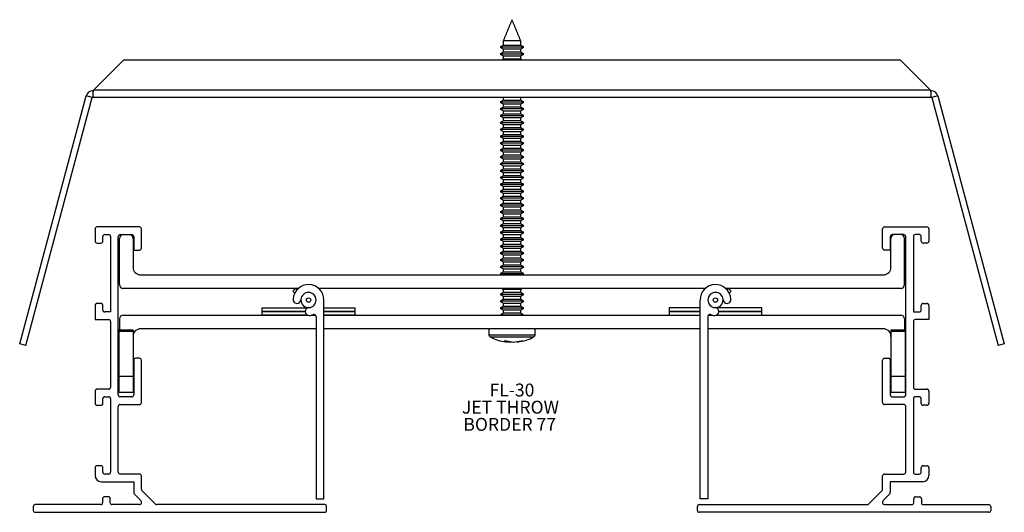
# Model space of a CAD drawing. Extents: x 1.39 to 9.36, y 2.73 to 6.72.
import ezdxf

# ---------------------------------------------------------------- set-up
doc = ezdxf.new("R2010")
doc.units = 0
doc.header["$MEASUREMENT"] = 0
doc.layers.get('0').update_dxf_attribs({"linetype": 'CONTINUOUS'})
doc.layers.add('FORMAT', color=7, linetype='CONTINUOUS')
doc.styles.add('SLDTEXTSTYLE0', font='TXT', dxfattribs={"width": 0.605})

# ---------------------------------------------------------------- blocks, each defined once
blk = doc.blocks.new('SW_NOTE_109')
at = {"layer": 'FORMAT', "color": 0, "char_height": 0.10417, "attachment_point": 1, "style": 'SLDTEXTSTYLE0'}
for s, insert in [('FL-30', (0, 0.1343)), ('JET THROW', (-0.2238, -0.0046)), ('BORDER 77', (-0.2122, -0.1435))]:
    blk.add_mtext(s, dxfattribs=dict(at, insert=insert))

msp = doc.modelspace()

# ---------------------------------------------------------------- linework, layer by layer
at = {"color": 7, "linetype": 'CONTINUOUS'}
for p, q in [((5.4455, 6.5469), (5.3045, 6.5469)), ((5.47, 6.4949), (5.28, 6.4949)), ((5.4455, 6.509), (5.3045, 6.509)), ((5.3045, 6.4807), (5.3364, 6.4807)), ((5.3364, 6.4807), (5.4455, 6.4807)), ((1.9859, 6.1471), (2.2309, 6.3921)), ((2.2309, 6.3921), (8.519, 6.3921)), ((5.47, 6.4393), (5.28, 6.4393)), ((5.4455, 6.4535), (5.3045, 6.4535)), ((5.3045, 6.4252), (5.3364, 6.4252)), ((5.4455, 6.3979), (5.3045, 6.3979)), ((5.3364, 6.4252), (5.4455, 6.4252)), ((8.519, 6.3921), (8.764, 6.1471)), ((1.9809, 6.1421), (1.9809, 6.0905)), ((8.764, 6.1471), (1.9859, 6.1471)), ((8.769, 6.0905), (8.769, 6.1421)), ((1.389, 4.0951), (1.9262, 6.1001)), ((1.4388, 4.0817), (1.9761, 6.0868)), ((1.9761, 6.0868), (1.9262, 6.1001)), ((1.9809, 6.0905), (8.769, 6.0905)), ((5.4455, 6.0646), (5.3045, 6.0646)), ((8.8237, 6.1001), (8.7739, 6.0868)), ((8.7739, 6.0868), (9.3111, 4.0817)), ((8.8237, 6.1001), (9.3609, 4.0951)), ((5.47, 6.0504), (5.28, 6.0504)), ((5.47, 5.9949), (5.28, 5.9949)), ((5.3045, 6.0363), (5.3364, 6.0363)), ((5.4455, 6.009), (5.3045, 6.009)), ((5.3045, 5.9807), (5.3364, 5.9807)), ((5.3364, 6.0363), (5.4455, 6.0363)), ((5.3364, 5.9807), (5.4455, 5.9807)), ((5.47, 5.9393), (5.28, 5.9393)), ((5.4455, 5.9535), (5.3045, 5.9535)), ((5.3045, 5.9252), (5.3364, 5.9252)), ((5.3364, 5.9252), (5.4455, 5.9252)), ((5.47, 5.8838), (5.28, 5.8838)), ((5.47, 5.8282), (5.28, 5.8282)), ((5.4455, 5.8979), (5.3045, 5.8979)), ((5.3045, 5.8696), (5.3364, 5.8696)), ((5.4455, 5.8424), (5.3045, 5.8424)), ((5.3364, 5.8696), (5.4455, 5.8696)), ((5.47, 5.7727), (5.28, 5.7727)), ((5.3045, 5.8141), (5.3364, 5.8141)), ((5.4455, 5.7868), (5.3045, 5.7868)), ((5.3045, 5.7585), (5.3364, 5.7585)), ((5.3364, 5.8141), (5.4455, 5.8141)), ((5.3364, 5.7585), (5.4455, 5.7585)), ((5.47, 5.7171), (5.28, 5.7171)), ((5.47, 5.6615), (5.28, 5.6615)), ((5.4455, 5.7312), (5.3045, 5.7312)), ((5.3045, 5.7029), (5.3364, 5.7029)), ((5.4455, 5.6757), (5.3045, 5.6757)), ((5.3364, 5.7029), (5.4455, 5.7029)), ((5.47, 5.606), (5.28, 5.606)), ((5.3045, 5.6474), (5.3364, 5.6474)), ((5.4455, 5.6201), (5.3045, 5.6201)), ((5.3045, 5.5918), (5.3364, 5.5918)), ((5.3364, 5.6474), (5.4455, 5.6474)), ((5.3364, 5.5918), (5.4455, 5.5918)), ((5.47, 5.5504), (5.28, 5.5504)), ((5.4455, 5.5646), (5.3045, 5.5646)), ((5.3045, 5.5363), (5.3364, 5.5363)), ((5.4455, 5.509), (5.3045, 5.509)), ((5.3364, 5.5363), (5.4455, 5.5363)), ((5.47, 5.4949), (5.28, 5.4949)), ((5.47, 5.4393), (5.28, 5.4393)), ((5.3045, 5.4807), (5.3364, 5.4807)), ((5.4455, 5.4535), (5.3045, 5.4535)), ((5.3045, 5.4252), (5.3364, 5.4252)), ((5.3364, 5.4807), (5.4455, 5.4807)), ((5.3364, 5.4252), (5.4455, 5.4252)), ((5.47, 5.3838), (5.28, 5.3838)), ((5.4455, 5.3979), (5.3045, 5.3979)), ((5.3045, 5.3696), (5.3364, 5.3696)), ((5.4455, 5.3424), (5.3045, 5.3424)), ((5.3364, 5.3696), (5.4455, 5.3696)), ((5.47, 5.3282), (5.28, 5.3282)), ((5.47, 5.2727), (5.28, 5.2727)), ((5.3045, 5.3141), (5.3364, 5.3141)), ((5.4455, 5.2868), (5.3045, 5.2868)), ((5.3364, 5.3141), (5.4455, 5.3141)), ((5.47, 5.2171), (5.28, 5.2171)), ((5.3045, 5.2585), (5.3364, 5.2585)), ((5.4455, 5.2312), (5.3045, 5.2312)), ((5.3045, 5.2029), (5.3364, 5.2029)), ((5.3364, 5.2585), (5.4455, 5.2585)), ((5.3364, 5.2029), (5.4455, 5.2029)), ((5.47, 5.1615), (5.28, 5.1615)), ((5.47, 5.106), (5.28, 5.106)), ((5.4455, 5.1757), (5.3045, 5.1757)), ((5.3045, 5.1474), (5.3364, 5.1474)), ((5.4455, 5.1201), (5.3045, 5.1201)), ((5.3364, 5.1474), (5.4455, 5.1474)), ((2, 5.0253), (2, 4.9253)), ((2.359, 5.0403), (2.015, 5.0403)), ((2.374, 4.8683), (2.374, 5.0253)), ((5.47, 5.0504), (5.28, 5.0504)), ((5.3045, 5.0918), (5.3364, 5.0918)), ((5.4455, 5.0646), (5.3045, 5.0646)), ((5.3045, 5.0363), (5.3364, 5.0363)), ((5.3364, 5.0918), (5.4455, 5.0918)), ((5.3364, 5.0363), (5.4455, 5.0363)), ((8.376, 4.8683), (8.376, 5.0253)), ((8.391, 5.0403), (8.735, 5.0403)), ((8.75, 5.0253), (8.75, 4.9253)), ((2.062, 4.9253), (2.062, 4.9633)), ((2.077, 4.9783), (2.11, 4.9783)), ((2.125, 4.9633), (2.125, 4.3533)), ((2.187, 3.6813), (2.187, 4.9633)), ((2.1965, 4.5743), (2.1965, 4.9473)), ((2.202, 4.9783), (2.297, 4.9783)), ((2.3065, 4.9473), (2.3065, 4.7153)), ((2.312, 4.9633), (2.312, 4.8533)), ((5.47, 4.9949), (5.28, 4.9949)), ((5.4455, 5.009), (5.3045, 5.009)), ((5.3045, 4.9807), (5.3364, 4.9807)), ((5.4455, 4.9535), (5.3045, 4.9535)), ((5.3364, 4.9807), (5.4455, 4.9807)), ((8.438, 4.9633), (8.438, 4.8533)), ((8.4435, 4.7153), (8.4435, 4.9473)), ((8.548, 4.9783), (8.453, 4.9783)), ((8.5535, 4.5743), (8.5535, 4.9473)), ((8.563, 3.6813), (8.563, 4.9633)), ((8.625, 4.9633), (8.625, 4.3533)), ((8.673, 4.9783), (8.64, 4.9783)), ((8.688, 4.9253), (8.688, 4.9633)), ((2.015, 4.9103), (2.047, 4.9103)), ((5.47, 4.9393), (5.28, 4.9393)), ((5.47, 4.8838), (5.28, 4.8838)), ((5.3045, 4.9252), (5.3364, 4.9252)), ((5.4455, 4.8979), (5.3045, 4.8979)), ((5.3045, 4.8696), (5.3364, 4.8696)), ((5.3364, 4.9252), (5.4455, 4.9252)), ((5.3364, 4.8696), (5.4455, 4.8696)), ((8.735, 4.9103), (8.703, 4.9103)), ((2.312, 4.8533), (2.359, 4.8533)), ((5.47, 4.8282), (5.28, 4.8282)), ((5.4455, 4.8424), (5.3045, 4.8424)), ((5.3045, 4.8141), (5.3364, 4.8141)), ((5.4455, 4.7868), (5.3045, 4.7868)), ((5.3364, 4.8141), (5.4455, 4.8141)), ((8.438, 4.8533), (8.391, 4.8533)), ((5.47, 4.7727), (5.28, 4.7727)), ((5.47, 4.7171), (5.28, 4.7171)), ((5.3045, 4.7585), (5.3364, 4.7585)), ((5.4455, 4.7312), (5.3045, 4.7312)), ((5.3364, 4.7585), (5.4455, 4.7585)), ((2.3685, 4.6533), (8.3815, 4.6533)), ((5.47, 4.6615), (5.28, 4.6615)), ((5.3045, 4.7029), (5.3364, 4.7029)), ((5.4455, 4.6757), (5.3045, 4.6757)), ((5.3364, 4.7029), (5.4455, 4.7029)), ((3.6448, 4.5433), (2.2275, 4.5433)), ((3.5996, 4.5221), (3.6208, 4.5433)), ((3.6158, 4.5059), (3.5996, 4.5221)), ((3.6208, 4.5433), (3.6328, 4.5313)), ((6.9398, 4.5433), (3.8101, 4.5433)), ((5.47, 4.4949), (5.28, 4.4949)), ((5.3045, 4.5363), (5.3364, 4.5363)), ((5.4455, 4.509), (5.3045, 4.509)), ((5.3045, 4.4807), (5.3364, 4.4807)), ((5.3364, 4.5363), (5.4455, 4.5363)), ((5.3364, 4.4807), (5.4455, 4.4807)), ((8.5225, 4.5433), (7.1051, 4.5433)), ((7.1291, 4.5433), (7.1171, 4.5313)), ((7.1504, 4.5221), (7.1291, 4.5433)), ((7.1341, 4.5059), (7.1504, 4.5221)), ((2, 4.4063), (2, 4.2913)), ((2.047, 4.4213), (2.015, 4.4213)), ((2.062, 4.3683), (2.062, 4.4063)), ((3.3525, 4.3871), (3.7239, 4.3871)), ((3.3525, 4.3571), (3.3525, 4.3871)), ((3.8525, 2.8406), (3.8525, 4.4496)), ((3.8525, 4.3871), (4.1025, 4.3871)), ((4.1025, 4.3871), (4.1025, 4.3571)), ((5.47, 4.4393), (5.28, 4.4393)), ((5.4455, 4.4535), (5.3045, 4.4535)), ((5.3045, 4.4252), (5.3364, 4.4252)), ((5.4455, 4.3979), (5.3045, 4.3979)), ((5.3364, 4.4252), (5.4455, 4.4252)), ((6.8975, 4.3871), (6.6475, 4.3871)), ((6.6475, 4.3871), (6.6475, 4.3571)), ((6.8975, 2.8406), (6.8975, 4.4496)), ((7.3975, 4.3871), (7.026, 4.3871)), ((7.3975, 4.3571), (7.3975, 4.3871)), ((8.688, 4.3683), (8.688, 4.4063)), ((8.703, 4.4213), (8.735, 4.4213)), ((8.75, 4.4063), (8.75, 4.2913)), ((2.125, 4.3533), (2.077, 4.3533)), ((2.2275, 4.3271), (3.7202, 4.3271)), ((3.3525, 4.3271), (3.3525, 4.3571)), ((3.3525, 4.3571), (3.7005, 4.3571)), ((3.7005, 4.3571), (3.3525, 4.3571)), ((3.7202, 4.3271), (3.3525, 4.3271)), ((3.7523, 4.3271), (3.7846, 4.3271)), ((3.7846, 4.3271), (3.7523, 4.3271)), ((3.789, 4.3161), (3.789, 2.8406)), ((3.8525, 4.3571), (4.1025, 4.3571)), ((4.1025, 4.3571), (3.8525, 4.3571)), ((3.8525, 4.3271), (6.8975, 4.3271)), ((4.1025, 4.3271), (3.8525, 4.3271)), ((4.1025, 4.3571), (4.1025, 4.3271)), ((5.47, 4.3838), (5.28, 4.3838)), ((5.47, 4.3282), (5.28, 4.3282)), ((5.3045, 4.3696), (5.3364, 4.3696)), ((5.4455, 4.3424), (5.3045, 4.3424)), ((5.3364, 4.3696), (5.4455, 4.3696)), ((6.6475, 4.3571), (6.6475, 4.3271)), ((6.8975, 4.3571), (6.6475, 4.3571)), ((6.6475, 4.3571), (6.8975, 4.3571)), ((6.6475, 4.3271), (6.8975, 4.3271)), ((6.961, 4.3161), (6.961, 2.8406)), ((6.9653, 4.3271), (6.9976, 4.3271)), ((6.9653, 4.3271), (6.9976, 4.3271)), ((7.0297, 4.3271), (8.5225, 4.3271)), ((7.0297, 4.3271), (7.3975, 4.3271)), ((7.3975, 4.3571), (7.0494, 4.3571)), ((7.0494, 4.3571), (7.3975, 4.3571)), ((7.3975, 4.3271), (7.3975, 4.3571)), ((8.625, 4.3533), (8.673, 4.3533)), ((2, 4.2913), (2.11, 4.2913)), ((2.125, 4.2763), (2.125, 3.7433)), ((2.1965, 4.2961), (2.1965, 4.2051)), ((8.5535, 4.2961), (8.5535, 4.2051)), ((8.625, 4.2763), (8.625, 3.7433)), ((8.75, 4.2913), (8.64, 4.2913)), ((2.3065, 4.2051), (2.1925, 4.2051)), ((2.1925, 4.2051), (2.1925, 4.1945)), ((2.3065, 4.1945), (2.1925, 4.1945)), ((2.1925, 4.1945), (2.1925, 3.8318)), ((2.3065, 4.2051), (2.3065, 4.1945)), ((2.3065, 4.1945), (2.3065, 3.8318)), ((3.789, 4.2171), (2.3685, 4.2171)), ((6.8975, 4.2171), (3.8525, 4.2171)), ((5.1885, 4.1688), (5.2729, 4.1688)), ((5.199, 4.1512), (5.2787, 4.1512)), ((5.2729, 4.1688), (5.5615, 4.1688)), ((5.2787, 4.1512), (5.5509, 4.1512)), ((8.3815, 4.2171), (6.961, 4.2171)), ((8.5575, 4.2051), (8.4435, 4.2051)), ((8.4435, 4.2051), (8.4435, 4.1945)), ((8.5575, 4.1945), (8.4435, 4.1945)), ((8.4435, 4.1945), (8.4435, 3.8318)), ((8.5575, 4.2051), (8.5575, 4.1945)), ((8.5575, 4.1945), (8.5575, 3.8318)), ((1.4388, 4.0817), (1.389, 4.0951)), ((5.3352, 4.1194), (5.3338, 4.1095)), ((5.3664, 4.1116), (5.3663, 4.1095)), ((5.4156, 4.1131), (5.4161, 4.1095)), ((9.3609, 4.0951), (9.3111, 4.0817)), ((2.312, 3.9633), (2.312, 3.6813)), ((2.359, 3.9783), (2.327, 3.9783)), ((2.374, 3.6193), (2.374, 3.9633)), ((8.376, 3.6193), (8.376, 3.9633)), ((8.391, 3.9783), (8.423, 3.9783)), ((8.438, 3.9633), (8.438, 3.6813)), ((2.1925, 3.8318), (2.1925, 3.7051)), ((2.3065, 3.8318), (2.1925, 3.8318)), ((2.3065, 3.8318), (2.3065, 3.7051)), ((8.4435, 3.8318), (8.4435, 3.7051)), ((8.5575, 3.8318), (8.4435, 3.8318)), ((8.5575, 3.8318), (8.5575, 3.7051)), ((2, 3.7133), (2, 3.6133)), ((2.11, 3.7283), (2.015, 3.7283)), ((8.64, 3.7283), (8.735, 3.7283)), ((8.75, 3.7133), (8.75, 3.6133)), ((2.015, 3.5983), (2.047, 3.5983)), ((2.062, 3.6133), (2.062, 3.6513)), ((2.077, 3.6663), (2.11, 3.6663)), ((2.125, 3.6513), (2.125, 3.0563)), ((2.187, 3.0563), (2.187, 3.5893)), ((2.297, 3.6663), (2.202, 3.6663)), ((2.202, 3.6043), (2.359, 3.6043)), ((8.548, 3.6043), (8.391, 3.6043)), ((8.453, 3.6663), (8.548, 3.6663)), ((8.563, 3.0563), (8.563, 3.5893)), ((8.625, 3.6513), (8.625, 3.0563)), ((8.673, 3.6663), (8.64, 3.6663)), ((8.688, 3.6133), (8.688, 3.6513)), ((8.735, 3.5983), (8.703, 3.5983)), ((2.047, 3.1093), (2.015, 3.1093)), ((8.703, 3.1093), (8.735, 3.1093)), ((2, 3.0943), (2, 3.0293)), ((2.062, 3.0563), (2.062, 3.0943)), ((2.11, 3.0413), (2.077, 3.0413)), ((2.359, 3.0413), (2.202, 3.0413)), ((8.391, 3.0413), (8.548, 3.0413)), ((8.64, 3.0413), (8.673, 3.0413)), ((8.688, 3.0563), (8.688, 3.0943)), ((8.75, 3.0943), (8.75, 3.0293)), ((2.05, 2.9793), (2.312, 2.9793)), ((2.312, 2.9793), (2.312, 2.8929)), ((2.374, 2.9186), (2.374, 3.0263)), ((8.376, 2.9186), (8.376, 3.0263)), ((8.438, 2.9793), (8.438, 2.8929)), ((8.7, 2.9793), (8.438, 2.9793)), ((2.3163, 2.8823), (2.3701, 2.8285)), ((2.4876, 2.7987), (2.3783, 2.908)), ((8.2623, 2.7987), (8.3716, 2.908)), ((8.4336, 2.8823), (8.3798, 2.8285)), ((2.045, 2.7943), (1.514, 2.7943)), ((2.06, 2.8423), (2.06, 2.8093)), ((2.107, 2.8573), (2.075, 2.8573)), ((2.122, 2.8093), (2.122, 2.8423)), ((2.356, 2.7943), (2.137, 2.7943)), ((3.859, 2.7943), (2.4982, 2.7943)), ((3.789, 2.8406), (3.8525, 2.8406)), ((6.891, 2.7943), (8.2517, 2.7943)), ((6.961, 2.8406), (6.8975, 2.8406)), ((8.3939, 2.7943), (8.613, 2.7943)), ((8.628, 2.8093), (8.628, 2.8423)), ((8.643, 2.8573), (8.675, 2.8573)), ((8.69, 2.8423), (8.69, 2.8093)), ((8.705, 2.7943), (9.236, 2.7943)), ((1.499, 2.7793), (1.499, 2.7473)), ((1.514, 2.7323), (3.859, 2.7323)), ((3.874, 2.7473), (3.874, 2.7793)), ((6.876, 2.7473), (6.876, 2.7793)), ((9.236, 2.7323), (6.891, 2.7323)), ((9.251, 2.7793), (9.251, 2.7473))]:
    msp.add_line(p, q, dxfattribs=at)
at = {"color": 7, "linetype": 'CONTINUOUS', "flags": 128}
msp.add_lwpolyline([(5.3663, 4.1095), (5.3726, 4.1101), (5.375, 4.1104)], dxfattribs=at)
at = {"color": 7, "linetype": 'CONTINUOUS'}
for centre in [(3.7275, 4.4496), (7.0225, 4.4496)]:
    msp.add_circle(centre, 0.0175, dxfattribs=at)
for centre, radius, start, end in [((1.9809, 6.0855), 0.0566, 90, 165), ((8.769, 6.0855), 0.0566, 15, 90), ((1.9809, 6.0855), 0.005, 90, 165), ((8.769, 6.0855), 0.005, 15, 90), ((2.015, 5.0253), 0.015, 90, 180), ((2.359, 5.0253), 0.015, 0, 90), ((8.391, 5.0253), 0.015, 90, 180), ((8.735, 5.0253), 0.015, 0, 90), ((2.077, 4.9633), 0.015, 90, 180), ((2.11, 4.9633), 0.015, 0, 90), ((2.202, 4.9633), 0.015, 90, 180), ((2.2275, 4.9473), 0.031, 90, 180), ((2.2755, 4.9473), 0.031, 0, 90), ((2.297, 4.9633), 0.015, 0, 90), ((8.453, 4.9633), 0.015, 90, 180), ((8.4745, 4.9473), 0.031, 90, 180), ((8.5225, 4.9473), 0.031, 0, 90), ((8.548, 4.9633), 0.015, 0, 90), ((8.64, 4.9633), 0.015, 90, 180), ((8.673, 4.9633), 0.015, 0, 90), ((2.015, 4.9253), 0.015, 180, 270), ((2.047, 4.9253), 0.015, 270, 0), ((2.359, 4.8683), 0.015, 270, 0), ((8.391, 4.8683), 0.015, 180, 270), ((8.703, 4.9253), 0.015, 180, 270), ((8.735, 4.9253), 0.015, 270, 0), ((2.3685, 4.7153), 0.062, 180, 270), ((8.3815, 4.7153), 0.062, 270, 0), ((2.2275, 4.5743), 0.031, 180, 270), ((3.7275, 4.4496), 0.125, 0, 177.04429), ((7.0225, 4.4496), 0.125, 2.95571, 180), ((8.5225, 4.5743), 0.031, 270, 0), ((3.7275, 4.4496), 0.0615, 272.95571, 177.04429), ((7.0225, 4.4496), 0.0615, 2.95571, 267.04429), ((2.015, 4.4063), 0.015, 90, 180), ((2.047, 4.4063), 0.015, 0, 90), ((3.6343, 4.4544), 0.0318, 177.04429, 357.04429), ((3.7275, 4.4496), 0.0615, 177.04429, 272.95571), ((3.7323, 4.3565), 0.0318, 92.95571, 272.95571), ((7.0176, 4.3565), 0.0318, 267.04429, 87.04429), ((7.0225, 4.4496), 0.0615, 267.04429, 2.95571), ((7.1156, 4.4544), 0.0318, 182.95571, 2.95571), ((8.703, 4.4063), 0.015, 90, 180), ((8.735, 4.4063), 0.015, 0, 90), ((2.077, 4.3683), 0.015, 180, 270), ((2.2275, 4.2961), 0.031, 90, 180), ((3.7275, 4.4496), 0.125, 272.95571, 288.82599), ((3.773, 4.3161), 0.016, 0, 108.82599), ((6.977, 4.3161), 0.016, 71.17401, 180), ((7.0225, 4.4496), 0.125, 251.17401, 267.04429), ((8.5225, 4.2961), 0.031, 0, 90), ((8.673, 4.3683), 0.015, 270, 0), ((2.11, 4.2763), 0.015, 0, 90), ((8.64, 4.2763), 0.015, 90, 180), ((2.3685, 4.1551), 0.062, 90, 180), ((5.2085, 4.1688), 0.02, 180, 241.85716), ((5.375, 4.4801), 0.373, 241.85716, 262.39659), ((5.375, 4.4801), 0.373, 277.60341, 298.14284), ((5.5415, 4.1688), 0.02, 298.14284, 0), ((8.3815, 4.1551), 0.062, 0, 90), ((5.3221, 4.3806), 0.2608, 267.56329, 272.43671), ((5.3434, 4.1599), 0.0513, 230.85767, 259.25081), ((5.4015, 4.3198), 0.2111, 251.1027, 265.12243), ((5.3877, 4.4443), 0.3355, 260.84637, 266.35009), ((5.3619, 4.4471), 0.3383, 273.67369, 284.85527), ((5.4006, 4.2875), 0.1787, 274.96511, 290.46804), ((5.4559, 4.2312), 0.1114, 266.27141, 273.72859), ((2.327, 3.9633), 0.015, 90, 180), ((2.359, 3.9633), 0.015, 0, 90), ((8.391, 3.9633), 0.015, 90, 180), ((8.423, 3.9633), 0.015, 0, 90), ((2.015, 3.7133), 0.015, 90, 180), ((2.11, 3.7433), 0.015, 270, 0), ((2.202, 3.6813), 0.015, 180, 270), ((2.297, 3.6813), 0.015, 270, 0), ((8.453, 3.6813), 0.015, 180, 270), ((8.548, 3.6813), 0.015, 270, 0), ((8.64, 3.7433), 0.015, 180, 270), ((8.735, 3.7133), 0.015, 0, 90), ((2.015, 3.6133), 0.015, 180, 270), ((2.047, 3.6133), 0.015, 270, 0), ((2.077, 3.6513), 0.015, 90, 180), ((2.11, 3.6513), 0.015, 0, 90), ((2.202, 3.5893), 0.015, 90, 180), ((2.359, 3.6193), 0.015, 270, 0), ((8.391, 3.6193), 0.015, 180, 270), ((8.548, 3.5893), 0.015, 0, 90), ((8.64, 3.6513), 0.015, 90, 180), ((8.673, 3.6513), 0.015, 0, 90), ((8.703, 3.6133), 0.015, 180, 270), ((8.735, 3.6133), 0.015, 270, 0), ((2.015, 3.0943), 0.015, 90, 180), ((2.047, 3.0943), 0.015, 0, 90), ((8.703, 3.0943), 0.015, 90, 180), ((8.735, 3.0943), 0.015, 0, 90), ((2.077, 3.0563), 0.015, 180, 270), ((2.11, 3.0563), 0.015, 270, 0), ((2.202, 3.0563), 0.015, 180, 270), ((2.359, 3.0263), 0.015, 0, 90), ((8.391, 3.0263), 0.015, 90, 180), ((8.548, 3.0563), 0.015, 270, 0), ((8.64, 3.0563), 0.015, 180, 270), ((8.673, 3.0563), 0.015, 270, 0), ((2.05, 3.0293), 0.05, 180, 270), ((8.7, 3.0293), 0.05, 270, 0), ((2.327, 2.8929), 0.015, 180, 225), ((2.389, 2.9186), 0.015, 180, 225), ((8.361, 2.9186), 0.015, 315, 0), ((8.423, 2.8929), 0.015, 315, 0), ((1.514, 2.7793), 0.015, 90, 180), ((2.045, 2.8093), 0.015, 270, 0), ((2.075, 2.8423), 0.015, 90, 180), ((2.107, 2.8423), 0.015, 0, 90), ((2.137, 2.8093), 0.015, 180, 270), ((2.356, 2.8143), 0.02, 270, 45), ((2.4982, 2.8093), 0.015, 225, 270), ((3.859, 2.7793), 0.015, 0, 90), ((6.891, 2.7793), 0.015, 90, 180), ((8.2517, 2.8093), 0.015, 270, 315), ((8.3939, 2.8143), 0.02, 135, 270), ((8.613, 2.8093), 0.015, 270, 0), ((8.643, 2.8423), 0.015, 90, 180), ((8.675, 2.8423), 0.015, 0, 90), ((8.705, 2.8093), 0.015, 180, 270), ((9.236, 2.7793), 0.015, 0, 90), ((1.514, 2.7473), 0.015, 180, 270), ((3.859, 2.7473), 0.015, 270, 0), ((6.891, 2.7473), 0.015, 180, 270), ((9.236, 2.7473), 0.015, 270, 0)]:
    msp.add_arc(centre, radius, start, end, dxfattribs=at)
for points in [[(5.375, 6.7171), (5.3045, 6.5469)], [(5.4455, 6.5469), (5.375, 6.7171)], [(5.3045, 6.5469), (5.3045, 6.509)], [(5.4455, 6.509), (5.4455, 6.5469)], [(5.3045, 6.509), (5.28, 6.4949)], [(5.28, 6.4949), (5.3045, 6.4807)], [(5.3045, 6.4807), (5.3045, 6.4535)], [(5.47, 6.4949), (5.4455, 6.509)], [(5.4455, 6.4807), (5.47, 6.4949)], [(5.4455, 6.4535), (5.4455, 6.4807)], [(5.3045, 6.4535), (5.28, 6.4393)], [(5.28, 6.4393), (5.3045, 6.4252)], [(5.3045, 6.3979), (5.2944, 6.3921)], [(5.3045, 6.4252), (5.3045, 6.3979)], [(5.47, 6.4393), (5.4455, 6.4535)], [(5.4455, 6.4252), (5.47, 6.4393)], [(5.4455, 6.3979), (5.4455, 6.4252)], [(5.4555, 6.3921), (5.4455, 6.3979)], [(5.3045, 6.0646), (5.28, 6.0504)], [(5.3045, 6.0905), (5.3045, 6.0646)], [(5.4455, 6.0646), (5.4455, 6.0905)], [(5.47, 6.0504), (5.4455, 6.0646)], [(5.28, 6.0504), (5.3045, 6.0363)], [(5.3045, 6.009), (5.28, 5.9949)], [(5.28, 5.9949), (5.3045, 5.9807)], [(5.3045, 6.0363), (5.3045, 6.009)], [(5.3045, 5.9807), (5.3045, 5.9535)], [(5.4455, 6.0363), (5.47, 6.0504)], [(5.4455, 6.009), (5.4455, 6.0363)], [(5.47, 5.9949), (5.4455, 6.009)], [(5.4455, 5.9807), (5.47, 5.9949)], [(5.4455, 5.9535), (5.4455, 5.9807)], [(5.3045, 5.9535), (5.28, 5.9393)], [(5.28, 5.9393), (5.3045, 5.9252)], [(5.3045, 5.9252), (5.3045, 5.8979)], [(5.47, 5.9393), (5.4455, 5.9535)], [(5.4455, 5.9252), (5.47, 5.9393)], [(5.4455, 5.8979), (5.4455, 5.9252)], [(5.3045, 5.8979), (5.28, 5.8838)], [(5.28, 5.8838), (5.3045, 5.8696)], [(5.3045, 5.8424), (5.28, 5.8282)], [(5.28, 5.8282), (5.3045, 5.8141)], [(5.3045, 5.8696), (5.3045, 5.8424)], [(5.47, 5.8838), (5.4455, 5.8979)], [(5.4455, 5.8696), (5.47, 5.8838)], [(5.4455, 5.8424), (5.4455, 5.8696)], [(5.47, 5.8282), (5.4455, 5.8424)], [(5.4455, 5.8141), (5.47, 5.8282)], [(5.3045, 5.7868), (5.28, 5.7727)], [(5.28, 5.7727), (5.3045, 5.7585)], [(5.3045, 5.8141), (5.3045, 5.7868)], [(5.3045, 5.7585), (5.3045, 5.7312)], [(5.4455, 5.7868), (5.4455, 5.8141)], [(5.47, 5.7727), (5.4455, 5.7868)], [(5.4455, 5.7585), (5.47, 5.7727)], [(5.4455, 5.7312), (5.4455, 5.7585)], [(5.3045, 5.7312), (5.28, 5.7171)], [(5.28, 5.7171), (5.3045, 5.7029)], [(5.3045, 5.6757), (5.28, 5.6615)], [(5.28, 5.6615), (5.3045, 5.6474)], [(5.3045, 5.7029), (5.3045, 5.6757)], [(5.47, 5.7171), (5.4455, 5.7312)], [(5.4455, 5.7029), (5.47, 5.7171)], [(5.4455, 5.6757), (5.4455, 5.7029)], [(5.47, 5.6615), (5.4455, 5.6757)], [(5.4455, 5.6474), (5.47, 5.6615)], [(5.3045, 5.6201), (5.28, 5.606)], [(5.28, 5.606), (5.3045, 5.5918)], [(5.3045, 5.6474), (5.3045, 5.6201)], [(5.3045, 5.5918), (5.3045, 5.5646)], [(5.4455, 5.6201), (5.4455, 5.6474)], [(5.47, 5.606), (5.4455, 5.6201)], [(5.4455, 5.5918), (5.47, 5.606)], [(5.4455, 5.5646), (5.4455, 5.5918)], [(5.3045, 5.5646), (5.28, 5.5504)], [(5.28, 5.5504), (5.3045, 5.5363)], [(5.3045, 5.509), (5.28, 5.4949)], [(5.3045, 5.5363), (5.3045, 5.509)], [(5.47, 5.5504), (5.4455, 5.5646)], [(5.4455, 5.5363), (5.47, 5.5504)], [(5.4455, 5.509), (5.4455, 5.5363)], [(5.47, 5.4949), (5.4455, 5.509)], [(5.28, 5.4949), (5.3045, 5.4807)], [(5.3045, 5.4535), (5.28, 5.4393)], [(5.28, 5.4393), (5.3045, 5.4252)], [(5.3045, 5.4807), (5.3045, 5.4535)], [(5.3045, 5.4252), (5.3045, 5.3979)], [(5.4455, 5.4807), (5.47, 5.4949)], [(5.4455, 5.4535), (5.4455, 5.4807)], [(5.47, 5.4393), (5.4455, 5.4535)], [(5.4455, 5.4252), (5.47, 5.4393)], [(5.4455, 5.3979), (5.4455, 5.4252)], [(5.3045, 5.3979), (5.28, 5.3838)], [(5.28, 5.3838), (5.3045, 5.3696)], [(5.3045, 5.3424), (5.28, 5.3282)], [(5.3045, 5.3696), (5.3045, 5.3424)], [(5.47, 5.3838), (5.4455, 5.3979)], [(5.4455, 5.3696), (5.47, 5.3838)], [(5.4455, 5.3424), (5.4455, 5.3696)], [(5.47, 5.3282), (5.4455, 5.3424)], [(5.28, 5.3282), (5.3045, 5.3141)], [(5.3045, 5.2868), (5.28, 5.2727)], [(5.28, 5.2727), (5.3045, 5.2585)], [(5.3045, 5.3141), (5.3045, 5.2868)], [(5.4455, 5.3141), (5.47, 5.3282)], [(5.4455, 5.2868), (5.4455, 5.3141)], [(5.47, 5.2727), (5.4455, 5.2868)], [(5.4455, 5.2585), (5.47, 5.2727)], [(5.3045, 5.2312), (5.28, 5.2171)], [(5.28, 5.2171), (5.3045, 5.2029)], [(5.3045, 5.2585), (5.3045, 5.2312)], [(5.3045, 5.2029), (5.3045, 5.1757)], [(5.4455, 5.2312), (5.4455, 5.2585)], [(5.47, 5.2171), (5.4455, 5.2312)], [(5.4455, 5.2029), (5.47, 5.2171)], [(5.4455, 5.1757), (5.4455, 5.2029)], [(5.3045, 5.1757), (5.28, 5.1615)], [(5.28, 5.1615), (5.3045, 5.1474)], [(5.3045, 5.1201), (5.28, 5.106)], [(5.28, 5.106), (5.3045, 5.0918)], [(5.3045, 5.1474), (5.3045, 5.1201)], [(5.47, 5.1615), (5.4455, 5.1757)], [(5.4455, 5.1474), (5.47, 5.1615)], [(5.4455, 5.1201), (5.4455, 5.1474)], [(5.47, 5.106), (5.4455, 5.1201)], [(5.4455, 5.0918), (5.47, 5.106)], [(5.3045, 5.0646), (5.28, 5.0504)], [(5.28, 5.0504), (5.3045, 5.0363)], [(5.3045, 5.0918), (5.3045, 5.0646)], [(5.3045, 5.0363), (5.3045, 5.009)], [(5.4455, 5.0646), (5.4455, 5.0918)], [(5.47, 5.0504), (5.4455, 5.0646)], [(5.4455, 5.0363), (5.47, 5.0504)], [(5.4455, 5.009), (5.4455, 5.0363)], [(5.3045, 5.009), (5.28, 4.9949)], [(5.28, 4.9949), (5.3045, 4.9807)], [(5.3045, 4.9535), (5.28, 4.9393)], [(5.3045, 4.9807), (5.3045, 4.9535)], [(5.47, 4.9949), (5.4455, 5.009)], [(5.4455, 4.9807), (5.47, 4.9949)], [(5.4455, 4.9535), (5.4455, 4.9807)], [(5.47, 4.9393), (5.4455, 4.9535)], [(5.28, 4.9393), (5.3045, 4.9252)], [(5.3045, 4.8979), (5.28, 4.8838)], [(5.28, 4.8838), (5.3045, 4.8696)], [(5.3045, 4.9252), (5.3045, 4.8979)], [(5.3045, 4.8696), (5.3045, 4.8424)], [(5.4455, 4.9252), (5.47, 4.9393)], [(5.4455, 4.8979), (5.4455, 4.9252)], [(5.47, 4.8838), (5.4455, 4.8979)], [(5.4455, 4.8696), (5.47, 4.8838)], [(5.4455, 4.8424), (5.4455, 4.8696)], [(5.3045, 4.8424), (5.28, 4.8282)], [(5.28, 4.8282), (5.3045, 4.8141)], [(5.3045, 4.7868), (5.28, 4.7727)], [(5.3045, 4.8141), (5.3045, 4.7868)], [(5.47, 4.8282), (5.4455, 4.8424)], [(5.4455, 4.8141), (5.47, 4.8282)], [(5.4455, 4.7868), (5.4455, 4.8141)], [(5.47, 4.7727), (5.4455, 4.7868)], [(5.28, 4.7727), (5.3045, 4.7585)], [(5.3045, 4.7312), (5.28, 4.7171)], [(5.28, 4.7171), (5.3045, 4.7029)], [(5.3045, 4.7585), (5.3045, 4.7312)], [(5.4455, 4.7585), (5.47, 4.7727)], [(5.4455, 4.7312), (5.4455, 4.7585)], [(5.47, 4.7171), (5.4455, 4.7312)], [(5.4455, 4.7029), (5.47, 4.7171)], [(5.3045, 4.6757), (5.28, 4.6615)], [(5.28, 4.6615), (5.2941, 4.6533)], [(5.3045, 4.7029), (5.3045, 4.6757)], [(5.4455, 4.6757), (5.4455, 4.7029)], [(5.47, 4.6615), (5.4455, 4.6757)], [(5.4558, 4.6533), (5.47, 4.6615)], [(5.3045, 4.509), (5.28, 4.4949)], [(5.28, 4.4949), (5.3045, 4.4807)], [(5.2922, 4.5433), (5.3045, 4.5363)], [(5.3045, 4.5363), (5.3045, 4.509)], [(5.3045, 4.4807), (5.3045, 4.4535)], [(5.4455, 4.5363), (5.4577, 4.5433)], [(5.4455, 4.509), (5.4455, 4.5363)], [(5.47, 4.4949), (5.4455, 4.509)], [(5.4455, 4.4807), (5.47, 4.4949)], [(5.4455, 4.4535), (5.4455, 4.4807)], [(5.3045, 4.4535), (5.28, 4.4393)], [(5.28, 4.4393), (5.3045, 4.4252)], [(5.3045, 4.3979), (5.28, 4.3838)], [(5.3045, 4.4252), (5.3045, 4.3979)], [(5.47, 4.4393), (5.4455, 4.4535)], [(5.4455, 4.4252), (5.47, 4.4393)], [(5.4455, 4.3979), (5.4455, 4.4252)], [(5.47, 4.3838), (5.4455, 4.3979)], [(5.28, 4.3838), (5.3045, 4.3696)], [(5.3045, 4.3424), (5.28, 4.3282)], [(5.28, 4.3282), (5.2819, 4.3271)], [(5.3045, 4.3696), (5.3045, 4.3424)], [(5.4455, 4.3696), (5.47, 4.3838)], [(5.4455, 4.3424), (5.4455, 4.3696)], [(5.47, 4.3282), (5.4455, 4.3424)], [(5.468, 4.3271), (5.47, 4.3282)], [(5.1885, 4.2171), (5.1885, 4.1688)], [(5.5615, 4.1688), (5.5615, 4.2171)], [(2.1925, 3.7051), (2.3065, 3.7051)], [(8.4435, 3.7051), (8.5575, 3.7051)]]:
    msp.add_open_spline(points, degree=1, dxfattribs=at)
for points, knots in [([(1.9809, 6.0905), (1.9813, 6.0913), (1.9821, 6.093), (1.9834, 6.1061), (1.9846, 6.1248), (1.9855, 6.1397), (1.9859, 6.1471)], [0, 0, 0, 0, 0.25, 0.5, 0.75, 1, 1, 1, 1]), ([(1.9809, 6.1421), (1.9813, 6.1422), (1.9821, 6.1423), (1.9834, 6.1435), (1.9846, 6.1451), (1.9855, 6.1464), (1.9859, 6.1471)], [0, 0, 0, 0, 0.2499957, 0.4999898, 0.7500011, 1, 1, 1, 1]), ([(8.764, 6.1471), (8.7644, 6.1397), (8.7653, 6.1248), (8.7665, 6.1061), (8.7678, 6.093), (8.7686, 6.0913), (8.769, 6.0905)], [0, 0, 0, 0, 0.25, 0.5, 0.75, 1, 1, 1, 1]), ([(8.764, 6.1471), (8.7644, 6.1464), (8.7653, 6.1451), (8.7665, 6.1435), (8.7678, 6.1423), (8.7686, 6.1422), (8.769, 6.1421)], [0, 0, 0, 0, 0.2499989, 0.5000102, 0.7500043, 1, 1, 1, 1])]:
    msp.add_open_spline(points, degree=3, knots=knots, dxfattribs=at)

# ---------------------------------------------------------------- block references
at = {"layer": 'FORMAT'}
msp.add_blockref('SW_NOTE_109', (5.1936, 3.6393), dxfattribs=at)

doc.saveas('drawing.dxf')
